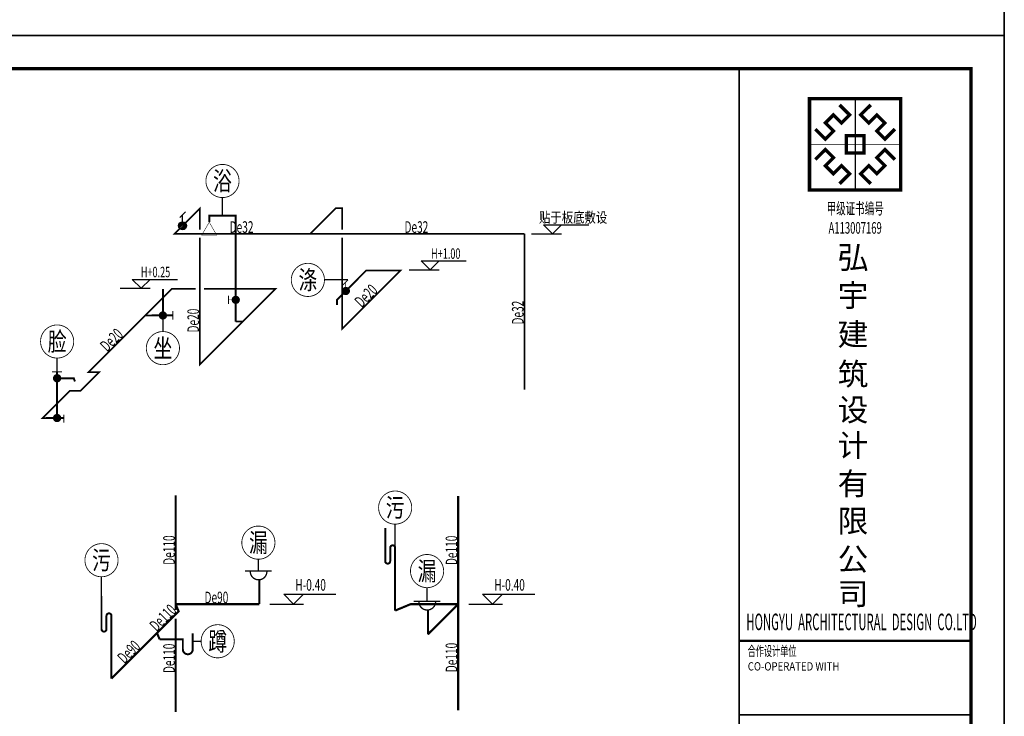
# Model space of a CAD drawing. Extents: x 563679089 to 563900424, y 3133939451 to 3134688993.
# Drawn here: x 563785877 to 563815577, y 3134236090 to 3134257110 of the extents above; entities that cross this region are included whole.
import ezdxf
from ezdxf.enums import TextEntityAlignment as Align

# ---------------------------------------------------------------- set-up
doc = ezdxf.new("R2010")
doc.units = 0
doc.header["$LTSCALE"] = 1000
doc.header["$MEASUREMENT"] = 0
doc.linetypes.add('DASH', pattern=[0.35, 0.25, -0.1])
for name, color, linetype in [('EQUIP_地漏', 7, 'Continuous'), ('EQUIP_污水', 7, 'Continuous'), ('EQUIP_给水', 7, 'Continuous'), ('PIPE-污水', 2, 'DASH'), ('PIPE-给水', 3, 'TG_J'), ('SHEET', 7, 'Continuous'), ('TEXT_污水', 7, 'Continuous'), ('TEXT_给水', 7, 'Continuous'), ('TWT_DIM', 3, 'Continuous'), ('TWT_ELEV', 3, 'Continuous'), ('TWT_IDEN', 3, 'Continuous'), ('VALVE_给水', 7, 'Continuous'), ('公司名', 4, 'Continuous'), ('公司图框', 7, 'Continuous'), ('框1', 7, 'Continuous')]:
    doc.layers.add(name, color=color, linetype=linetype)
doc.styles.add('-宋体', font='txt', dxfattribs={"width": 0.8})
doc.styles.add('_TWT_DIM_ELE', font='SIMPLEX', dxfattribs={"width": 0.8, "height": 3.5, "bigfont": 'HZTXT'})
doc.styles.add('_TWT_PIPEDN', font='SIMPLEX', dxfattribs={"width": 0.8, "height": 3.5, "bigfont": 'HZTXT'})
doc.styles.add('_TWT_SANITARY', font='txt', dxfattribs={"width": 0.8, "height": 3.5})
doc.styles.add('HZ', font='txt', dxfattribs={"bigfont": 'hztxt'})
doc.styles.add('TG_LINETYPE', font='SIMPLEX', dxfattribs={"width": 0.8, "height": 3, "bigfont": 'HZTXT'})
doc.styles.add('XD-AD-西文', font='romand.shx')
doc.styles.add('宋体', font='txt')
doc.styles.add('节能字体', font='txt')
doc.linetypes.add('TG_J', pattern='A,2,-0.3,["J",TG_LINETYPE,S=0.1,R=0,X=-0.23,Y=-0.15],0', length=2.3)

# ---------------------------------------------------------------- blocks, each defined once
blk = doc.blocks.new('logo')
at = {"color": 142, "true_color": 0x0091c2}
blk.add_line((1004, 2011), (1004, 0), dxfattribs=at)
at = {"color": 142, "true_color": 0x0091c2, "const_width": 74.6}
for points in [[(0, 2011), (2008, 2011), (2008, 0), (0, 0)], [(809, 1198), (1199, 1198), (1199, 813), (809, 813)]]:
    blk.add_lwpolyline(points, close=True, dxfattribs=at)
at = {"color": 142, "true_color": 0x0091c2}
blk.add_lwpolyline([(0, 2011), (2008, 2011), (2008, 0), (0, 0)], close=True, dxfattribs=at)
for points, const_width in [([(1004, 2011), (1004, 0)], 15.2), ([(660, 1874), (883, 1654), (704, 1475), (526, 1653), (350, 1477), (528, 1299), (350, 1120), (129, 1340)], 74.6), ([(1348, 1874), (1125, 1654), (1304, 1475), (1482, 1653), (1658, 1477), (1480, 1299), (1659, 1120), (1879, 1340)], 74.6), ([(0, 1006), (2008, 1006)], 15.2), ([(660, 137), (883, 357), (704, 536), (526, 358), (350, 534), (528, 712), (350, 891), (129, 671)], 74.6), ([(1348, 137), (1125, 357), (1304, 536), (1482, 358), (1658, 534), (1480, 712), (1659, 891), (1879, 671)], 74.6)]:
    blk.add_lwpolyline(points, dxfattribs=dict(at, const_width=const_width))
blk = doc.blocks.new('w3')
at = {"color": 142, "style": '节能字体'}
for s, p in [('弘', (1294093, -242093)), ('宇', (1294093, -243156)), ('建', (1294093, -244243)), ('筑', (1294093, -245356)), ('设', (1294093, -246353)), ('计', (1294093, -247349)), ('有', (1294093, -248416)), ('限', (1294093, -249459)), ('公', (1294093, -250522)), ('司', (1294093, -251492))]:
    blk.add_text(s, height=627, dxfattribs=at).set_placement(p)
blk = doc.blocks.new('$TWTSYS$00000033')
at = {"const_width": 7.5}
blk.add_lwpolyline([(-400, 1500), (-288, 1305), (-512, 1305)], close=True, dxfattribs=at)
for points, const_width in [([(0, 0), (0, 1600), (-400, 1600), (-400, 1500)], 30), ([(-111, 393), (-111, 263)], 15), ([(0, 328), (-111, 328)], 5)]:
    blk.add_lwpolyline(points, dxfattribs=dict(const_width=const_width))
at = {"const_width": 62.5}
blk.add_lwpolyline([(31, 328, -1), (-31, 328, -1)], format="xyb", close=True, dxfattribs=at)
at = {"style": 'HZ', "width": 0.7, "flags": 1}
for tag in ['UNIT', 'WHAT', 'SPEC']:
    blk.add_attdef(tag, (0, 0), '', height=0.001, dxfattribs=at)
blk = doc.blocks.new('$VALVE$00000499')
for p, q in [((35, 35), (98, 98)), ((48, 98), (147, 98))]:
    blk.add_line(p, q)
at = {"const_width": 49.6}
blk.add_lwpolyline([(25, 0, 1), (-25, 0, 1)], format="xyb", close=True, dxfattribs=at)
blk.add_circle((0, 0), 50)
for p in [(-50, 0), (50, 0)]:
    blk.add_point(p)
blk = doc.blocks.new('$ATTACHMENT$00000125')
for points, const_width in [([(170, 0), (170, 400)], 30), ([(0, 0), (320, 0)], 30), ([(320, -65), (320, 65)], 15)]:
    blk.add_lwpolyline(points, dxfattribs=dict(const_width=const_width))
at = {"const_width": 62.5}
blk.add_lwpolyline([(139, 0, -1), (201, 0, -1)], format="xyb", close=True, dxfattribs=at)
at = {"style": 'HZ', "width": 0.7, "flags": 1}
for tag in ['UNIT', 'SPEC', 'WHAT']:
    blk.add_attdef(tag, (0, 0), '', height=0.001, dxfattribs=at)
blk = doc.blocks.new('$ATTACHMENT$00000189')
for points, const_width in [([(-170, 602), (-420, 602), (-439, 553)], 30), ([(-92, 700), (-242, 700)], 15), ([(-170, 702), (-170, 0)], 30), ([(0, 0), (-273, 0)], 30), ([(-273, 54), (-273, -66)], 15)]:
    blk.add_lwpolyline(points, dxfattribs=dict(const_width=const_width))
at = {"const_width": 62.5}
for points in [[(-138, 602, -1), (-201, 602, -1)], [(-138, 2, -1), (-201, 2, -1)]]:
    blk.add_lwpolyline(points, format="xyb", close=True, dxfattribs=at)
at = {"style": 'HZ', "width": 0.7, "flags": 1}
for tag in ['UNIT', 'SPEC', 'WHAT']:
    blk.add_attdef(tag, (0, 0), '', height=0.0001, dxfattribs=at)
blk = doc.blocks.new('$ATTACHMENT$00000137')
for points, const_width in [([(0, 0), (-318, -318), (-318, -398)], 30), ([(-250, -115), (-154, -19)], 15), ([(-192, -168), (-192, -57)], 10)]:
    blk.add_lwpolyline(points, dxfattribs=dict(const_width=const_width))
at = {"const_width": 62.5}
blk.add_lwpolyline([(-217, -186, 1), (-155, -186, 1)], format="xyb", close=True, dxfattribs=at)
at = {"style": 'HZ', "width": 0.7, "flags": 1}
for tag in ['UNIT', 'SPEC', 'WHAT']:
    blk.add_attdef(tag, (0, 0), '', height=0.001, dxfattribs=at)
blk = doc.blocks.new('$TWTSYS$00000079')
blk.add_line((-212, 500), (188, 500))
at = {"const_width": 20}
blk.add_lwpolyline([(-134, 500, 1.067664), (116, 500)], format="xyb", dxfattribs=at)
at = {"const_width": 30}
blk.add_lwpolyline([(0, 367), (0, 0)], dxfattribs=at)
at = {"style": 'HZ', "width": 0.7, "flags": 1}
for tag in ['UNIT', 'WHAT', 'SPEC']:
    blk.add_attdef(tag, (0, 0), '', height=0.001, dxfattribs=at)
blk = doc.blocks.new('$TWTSYS$00000086')
at = {"const_width": 30}
blk.add_lwpolyline([(0, 0), (0, 946, 1), (-75, 946), (-75, 746, -1), (-150, 746), (-150, 1244)], format="xyb", dxfattribs=at)
blk = doc.blocks.new('$ATTACHMENT$00000059')
at = {"const_width": 30}
blk.add_lwpolyline([(0, 0), (-350, 0), (-350, -150, -1), (-500, -150), (-500, 92)], format="xyb", dxfattribs=at)

msp = doc.modelspace()

# ---------------------------------------------------------------- hatches: boundary and pattern name
at = {"layer": 'PIPE-污水', "linetype": 'DASH'}
for points in [[(563790671.9, 3134239256.3), (563790701.9, 3134239268.8), (563790710.2, 3134239248.7)], [(563790671.9, 3134239256.3), (563790694.9, 3134239233.4), (563790710.2, 3134239248.7)], [(563797673.8, 3134239475.6), (563797661.3, 3134239505.6), (563797667.3, 3134239508.1)], [(563797673.8, 3134239475.6), (563797673.8, 3134239508.1), (563797667.3, 3134239508.1)]]:
    msp.add_hatch(color=256, dxfattribs=at).paths.add_polyline_path(points)
at = {"layer": 'PIPE-给水', "linetype": 'TG_J'}
for points in [[(563791310.4, 3134251411.5), (563791292.7, 3134251429.2), (563791335.4, 3134251471.9)], [(563791310.4, 3134251411.5), (563791335.4, 3134251411.5), (563791335.4, 3134251471.9)], [(563795417.3, 3134251423.2), (563795399.6, 3134251440.9), (563795406.9, 3134251448.2)], [(563795417.3, 3134251423.2), (563795417.3, 3134251448.2), (563795406.9, 3134251448.2)], [(563795607.6, 3134251423.2), (563795607.6, 3134251448.2), (563795632.6, 3134251448.2)], [(563795607.6, 3134251423.2), (563795632.6, 3134251423.2), (563795632.6, 3134251448.2)], [(563790551.5, 3134250652.6), (563790533.8, 3134250670.3), (563790491.1, 3134250627.6)], [(563790551.5, 3134250652.6), (563790551.5, 3134250627.6), (563790491.1, 3134250627.6)], [(563796332.8, 3134249541.5), (563796315.1, 3134249559.2), (563796322.4, 3134249566.5)], [(563796332.8, 3134249541.5), (563796332.8, 3134249566.5), (563796322.4, 3134249566.5)], [(563797368, 3134249541.5), (563797385.6, 3134249523.9), (563797428.3, 3134249566.5)], [(563797368, 3134249541.5), (563797368, 3134249566.5), (563797428.3, 3134249566.5)], [(563790472.1, 3134248990), (563790454.4, 3134249007.7), (563790461.7, 3134249015)], [(563790472.1, 3134248990), (563790472.1, 3134249015), (563790461.7, 3134249015)], [(563793592.1, 3134248990), (563793609.7, 3134248972.4), (563793652.4, 3134249015)], [(563793592.1, 3134248990), (563793592.1, 3134249015), (563793652.4, 3134249015)], [(563795607.6, 3134247781.1), (563795582.6, 3134247781.1), (563795582.6, 3134247720.8)], [(563795607.6, 3134247781.1), (563795625.2, 3134247763.5), (563795582.6, 3134247720.8)], [(563791310.4, 3134246708.4), (563791285.4, 3134246708.4), (563791285.4, 3134246648)], [(563791310.4, 3134246708.4), (563791328.1, 3134246690.7), (563791285.4, 3134246648)], [(563787954.8, 3134246472.7), (563787937.1, 3134246490.4), (563787894.4, 3134246447.7)], [(563787954.8, 3134246472.7), (563787954.8, 3134246447.7), (563787894.4, 3134246447.7)], [(563788274.8, 3134246472.7), (563788292.4, 3134246455.1), (563788335.1, 3134246497.7)], [(563788274.8, 3134246472.7), (563788274.8, 3134246497.7), (563788335.1, 3134246497.7)], [(563787389.1, 3134245907.1), (563787371.4, 3134245924.7), (563787378.7, 3134245932.1)], [(563787389.1, 3134245907.1), (563787389.1, 3134245932.1), (563787378.7, 3134245932.1)], [(563787709.1, 3134245907.1), (563787709.1, 3134245882.1), (563787719.4, 3134245882.1)], [(563787709.1, 3134245907.1), (563787726.8, 3134245889.4), (563787719.4, 3134245882.1)], [(563786568.8, 3134245086.8), (563786551.2, 3134245104.5), (563786508.5, 3134245061.8)], [(563786568.8, 3134245086.8), (563786568.8, 3134245061.8), (563786508.5, 3134245061.8)]]:
    msp.add_hatch(color=256, dxfattribs=at).paths.add_polyline_path(points)

# ---------------------------------------------------------------- linework, layer by layer
at = {"layer": 'PIPE-污水', "linetype": 'DASH', "const_width": 65}
for points in [[(563790581.1, 3134239475.6), (563790581.1, 3134242753.1)], [(563799101.1, 3134239475.6), (563799101.1, 3134242736.1)], [(563790018.9, 3134238603.3), (563790671.9, 3134239256.3)], [(563790581.1, 3134239475.6), (563793101.1, 3134239475.6)], [(563790581.1, 3134239475.6), (563790671.9, 3134239256.3)], [(563790581.1, 3134239298.1), (563790581.1, 3134239475.6)], [(563797202.4, 3134239280.3), (563797673.8, 3134239475.6)], [(563797673.8, 3134239475.6), (563799101.1, 3134239475.6)], [(563799101.1, 3134239475.6), (563798188.9, 3134238563.4)], [(563799101.1, 3134236270.6), (563799101.1, 3134239475.6)], [(563790581.1, 3134236220.4), (563790581.1, 3134239033.1)], [(563788644.8, 3134237229.2), (563790018.9, 3134238603.3)], [(563790098, 3134238412.4), (563790018.9, 3134238603.3)]]:
    msp.add_lwpolyline(points, dxfattribs=at)
at = {"layer": 'PIPE-给水', "linetype": 'TG_J', "const_width": 50}
for points in [[(563790876.8, 3134250977.9), (563791310.4, 3134251411.5)], [(563791310.4, 3134250777.6), (563791310.4, 3134251411.5)], [(563794646.7, 3134250652.6), (563795417.3, 3134251423.2)], [(563795417.3, 3134251423.2), (563795607.6, 3134251423.2)], [(563795607.6, 3134250777.6), (563795607.6, 3134251423.2)], [(563790551.5, 3134250652.6), (563790707.1, 3134250808.2)], [(563790551.5, 3134250652.6), (563794646.7, 3134250652.6)], [(563791310.4, 3134246708.4), (563791310.4, 3134250527.6)], [(563794646.7, 3134250652.6), (563801100.1, 3134250652.6)], [(563795607.6, 3134247781.1), (563795607.6, 3134250527.6)], [(563801100.1, 3134245949.5), (563801100.1, 3134250652.6)], [(563795607.6, 3134247781.1), (563797368, 3134249541.5)], [(563796086.6, 3134249295.4), (563796332.8, 3134249541.5)], [(563796332.8, 3134249541.5), (563797368, 3134249541.5)], [(563789666.7, 3134248184.7), (563790472.1, 3134248990)], [(563790472.1, 3134248990), (563791185.4, 3134248990)], [(563791435.4, 3134248990), (563793592.1, 3134248990)], [(563792602.1, 3134248000.1), (563793592.1, 3134248990)], [(563787954.8, 3134246472.7), (563789666.7, 3134248184.7)], [(563789666.7, 3134248184.7), (563789857.1, 3134248184.7)], [(563791310.4, 3134246708.4), (563792602.1, 3134248000.1)], [(563792394.1, 3134248000.1), (563792602.1, 3134248000.1)], [(563787709.1, 3134245907.1), (563788274.8, 3134246472.7)], [(563787954.8, 3134246472.7), (563788274.8, 3134246472.7)], [(563786568.8, 3134245086.8), (563787389.1, 3134245907.1)], [(563787389.1, 3134245907.1), (563787709.1, 3134245907.1)], [(563786568.8, 3134245086.8), (563786666.8, 3134245086.8)]]:
    msp.add_lwpolyline(points, dxfattribs=at)
at = {"layer": 'SHEET'}
for p, q in [((563815577, 3134298634.5), (563815577, 3134256634.5)), ((563815577, 3134256634.5), (563815577, 3134214634.5)), ((563807577.3, 3134236134.5), (563812690.9, 3134236134.5)), ((563812690.9, 3134236134.5), (563814521.3, 3134236134.5))]:
    msp.add_line(p, q, dxfattribs=at)
for points, const_width in [([(563807577.3, 3134255634.5), (563807577.3, 3134215634.5)], 50), ([(563807577.3, 3134238367.8), (563814521.3, 3134238367.8)], 70), ([(563807577.3, 3134236134.5), (563814521.3, 3134236134.5)], 50)]:
    msp.add_lwpolyline(points, dxfattribs=dict(at, const_width=const_width))
at = {"layer": 'TWT_DIM'}
for p, q in [((563791994.1, 3134251200.1), (563791994.1, 3134251742.1)), ((563795778.8, 3134249257.7), (563795070.2, 3134249257.7)), ((563790197.1, 3134248184.7), (563790197.1, 3134247699.5)), ((563787006.2, 3134246490.1), (563787006.2, 3134246899)), ((563797202.4, 3134241172.3), (563797202.4, 3134241887.9)), ((563793077.2, 3134240475.6), (563793077.2, 3134240829.7)), ((563788344.8, 3134239716.7), (563788344.8, 3134240299.9)), ((563798165, 3134239563.4), (563798165, 3134239972.2)), ((563791098, 3134238354.2), (563791349.6, 3134238354.2))]:
    msp.add_line(p, q, dxfattribs=at)
at = {"layer": 'TWT_ELEV'}
for p, q in [((563801947.8, 3134250652.6), (563801677.8, 3134250922.6)), ((563801677.8, 3134250922.6), (563803040.8, 3134250922.6)), ((563801947.8, 3134250652.6), (563802217.8, 3134250922.6)), ((563801312, 3134250652.6), (563802217.8, 3134250652.6)), ((563798256.2, 3134249561.2), (563797986.2, 3134249831.2)), ((563797986.2, 3134249831.2), (563799349.1, 3134249831.2)), ((563798256.2, 3134249561.2), (563798526.2, 3134249831.2)), ((563797620.4, 3134249561.2), (563798526.2, 3134249561.2)), ((563797620.4, 3134249561.2), (563798526.2, 3134249561.2)), ((563789544, 3134249004.7), (563789274, 3134249274.7)), ((563789274, 3134249274.7), (563790637, 3134249274.7)), ((563789544, 3134249004.7), (563789814, 3134249274.7)), ((563788908.2, 3134249004.7), (563789814, 3134249004.7)), ((563788908.2, 3134249004.7), (563789814, 3134249004.7)), ((563794140.3, 3134239475.6), (563793840.3, 3134239775.6)), ((563793840.3, 3134239775.6), (563795416.1, 3134239775.6)), ((563794140.3, 3134239475.6), (563794440.3, 3134239775.6)), ((563800140.3, 3134239475.6), (563799840.3, 3134239775.6)), ((563799840.3, 3134239775.6), (563801416.1, 3134239775.6)), ((563800140.3, 3134239475.6), (563800440.3, 3134239775.6)), ((563793423.4, 3134239475.6), (563794440.3, 3134239475.6)), ((563799423.4, 3134239475.6), (563800440.3, 3134239475.6))]:
    msp.add_line(p, q, dxfattribs=at)
at = {"layer": 'TWT_IDEN', "const_width": 25}
for points in [[(563792494.1, 3134252242.1, 1), (563791494.1, 3134252242.1, 1)], [(563795070.2, 3134249257.7, 1), (563794070.2, 3134249257.7, 1)], [(563787506.2, 3134247399, 1), (563786506.2, 3134247399, 1)], [(563790697.1, 3134247199.5, 1), (563789697.1, 3134247199.5, 1)], [(563797702.4, 3134242387.9, 1), (563796702.4, 3134242387.9, 1)], [(563793577.2, 3134241329.7, 1), (563792577.2, 3134241329.7, 1)], [(563788844.8, 3134240799.9, 1), (563787844.8, 3134240799.9, 1)], [(563798665, 3134240472.2, 1), (563797665, 3134240472.2, 1)], [(563792349.6, 3134238354.2, 1), (563791349.6, 3134238354.2, 1)]]:
    msp.add_lwpolyline(points, format="xyb", close=True, dxfattribs=at)
at = {"layer": '公司图框'}
msp.add_line((563814577, 3134215634.5), (563814577, 3134255634.5), dxfattribs=at)
at = {"layer": '框1'}
for p, q in [((563815577, 3134256634.5), (563815577, 3134298634.5)), ((563756177, 3134256634.5), (563815577, 3134256634.5)), ((563815577, 3134256634.5), (563756177, 3134256634.5)), ((563815577, 3134214634.5), (563815577, 3134256634.5)), ((563814577, 3134255634.5), (563757177, 3134255634.5)), ((563814577, 3134215634.5), (563814577, 3134255634.5))]:
    msp.add_line(p, q, dxfattribs=at)
at = {"layer": '框1', "const_width": 100}
msp.add_lwpolyline([(563757177, 3134255634.5), (563814577, 3134255634.5), (563814577, 3134215634.5), (563757177, 3134215634.5), (563757177, 3134255634.5)], dxfattribs=at)

# ---------------------------------------------------------------- block references
at = {"color": 142, "true_color": 0x0095c7, "xscale": 1.370518518437166, "yscale": 1.370518518437166, "zscale": 1.370518518437166}
msp.add_blockref('logo', (563809701.1, 3134251970.4), dxfattribs=at)
at = {"layer": 'EQUIP_地漏', "xscale": 2, "yscale": 2, "zscale": 2}
for p in [(563793101.1, 3134239475.6), (563798188.9, 3134238563.4)]:
    msp.add_blockref('$TWTSYS$00000079', p, dxfattribs=at)
at = {"layer": 'EQUIP_污水', "yscale": 2, "zscale": 2}
for name, p, xscale in [('$TWTSYS$00000086', (563797202.4, 3134239280.3), 2), ('$TWTSYS$00000086', (563788644.8, 3134237229.2), 2), ('$ATTACHMENT$00000059', (563790098, 3134238412.4), -2)]:
    msp.add_blockref(name, p, dxfattribs=dict(at, xscale=xscale))
at = {"layer": 'EQUIP_给水', "yscale": 2, "zscale": 2}
for name, p, xscale in [('$TWTSYS$00000033', (563792394.1, 3134248000.1), 2), ('$ATTACHMENT$00000137', (563796086.6, 3134249295.4), 2), ('$ATTACHMENT$00000125', (563789857.1, 3134248184.7), 2), ('$ATTACHMENT$00000189', (563786666.8, 3134245086.8), -2)]:
    msp.add_blockref(name, p, dxfattribs=dict(at, xscale=xscale))
at = {"layer": 'VALVE_给水', "xscale": 2.4, "yscale": 2.4, "zscale": 2.4, "rotation": 45.00000002664649}
msp.add_blockref('$VALVE$00000499', (563790791.9, 3134250893.1), dxfattribs=at)
at = {"layer": '公司图框', "color": 0, "xscale": 1.08, "yscale": 1.08, "zscale": 1.08}
msp.add_blockref('w3', (562412930.1, 3134511061.2), dxfattribs=at)

# ---------------------------------------------------------------- texts
at = {"layer": 'SHEET'}
for s, height, style, width, p in [('合作设计单位', 300, '宋体', 0.6, (563807835.2, 3134237908.1)), ('CO-OPERATED WITH', 250, 'XD-AD-西文', 0.85, (563807838.7, 3134237472))]:
    msp.add_text(s, height=height, dxfattribs=dict(at, style=style, width=width)).set_placement(p)
at = {"layer": 'TEXT_污水', "linetype": 'DASH', "style": '_TWT_PIPEDN', "width": 0.64}
for s, rotation, p in [('De110', 90, (563790556.1, 3134240661)), ('De110', 90, (563799076.1, 3134240652.5)), ('De110', 45, (563790007.2, 3134238627)), ('De90', 45, (563789038.9, 3134237658.7)), ('De110', 90, (563790556.1, 3134237394.6)), ('De110', 90, (563799076.1, 3134237419.7))]:
    msp.add_text(s, height=350, rotation=rotation, dxfattribs=at).set_placement(p)
msp.add_text('De90', height=350, dxfattribs=at).set_placement((563791451.8, 3134239500.6))
at = {"layer": 'TEXT_给水', "linetype": 'TG_J', "style": '_TWT_PIPEDN', "width": 0.64}
for p in [(563792209.8, 3134250677.6), (563797484.1, 3134250677.6)]:
    msp.add_text('De32', height=350, dxfattribs=at).set_placement(p)
for s, rotation, p in [('De20', 45, (563796194.8, 3134248403.7)), ('De32', 90, (563801075.1, 3134247911.7)), ('De20', 90, (563791285.4, 3134247671.1)), ('De20', 45, (563788517.8, 3134247071.1))]:
    msp.add_text(s, height=350, rotation=rotation, dxfattribs=at).set_placement(p)
at = {"layer": 'TWT_ELEV', "color": 7, "style": '_TWT_DIM_ELE'}
for s, height, width, p in [('贴于板底敷设', 315, 0.8, (563801539.5, 3134250985.6)), ('H+1.00', 315, 0.64, (563798285.3, 3134249894.2)), ('H+0.25', 315, 0.64, (563789530.4, 3134249337.7)), ('H-0.40', 350, 0.64, (563794191.4, 3134239880.6)), ('H-0.40', 350, 0.64, (563800191.4, 3134239880.6))]:
    msp.add_text(s, height=height, dxfattribs=dict(at, width=width)).set_placement(p)
at = {"layer": 'TWT_IDEN', "color": 7, "style": '_TWT_SANITARY', "width": 0.874023}
for s, p, p2 in [('浴', (563791711.3, 3134251959.2), (563792277, 3134251959.2)), ('涤', (563794287.4, 3134248974.8), (563794853.1, 3134248974.8)), ('脸', (563786723.4, 3134247116.2), (563787289.1, 3134247116.2)), ('坐', (563789914.3, 3134246916.7), (563790480, 3134246916.7)), ('污', (563796919.5, 3134242105), (563797485.2, 3134242105)), ('漏', (563792794.3, 3134241046.9), (563793360, 3134241046.9)), ('污', (563788062, 3134240517), (563788627.6, 3134240517)), ('漏', (563797882.2, 3134240189.4), (563798447.9, 3134240189.4)), ('蹲', (563791566.8, 3134238071.4), (563792132.5, 3134238071.4))]:
    msp.add_text(s, height=565.7, dxfattribs=at).set_placement(p, p2, align=Align.FIT)
at = {"layer": '公司名', "color": 142, "true_color": 0x0095c7, "style": '宋体', "width": 0.6}
for s, p in [('甲级证书编号', (563811078.4, 3134251413.6)), ('A113007169', (563811078.4, 3134250827.2))]:
    msp.add_text(s, height=350, dxfattribs=at).set_placement(p, align=Align.MIDDLE_CENTER)
at = {"layer": '公司名', "color": 142, "true_color": 0x0091c2, "style": '-宋体', "width": 0.5}
msp.add_text('HONGYU  ARCHITECTURAL  DESIGN  CO.LTD', height=500, dxfattribs=at).set_placement((563807795.6, 3134238688.7))

doc.saveas('drawing.dxf')
